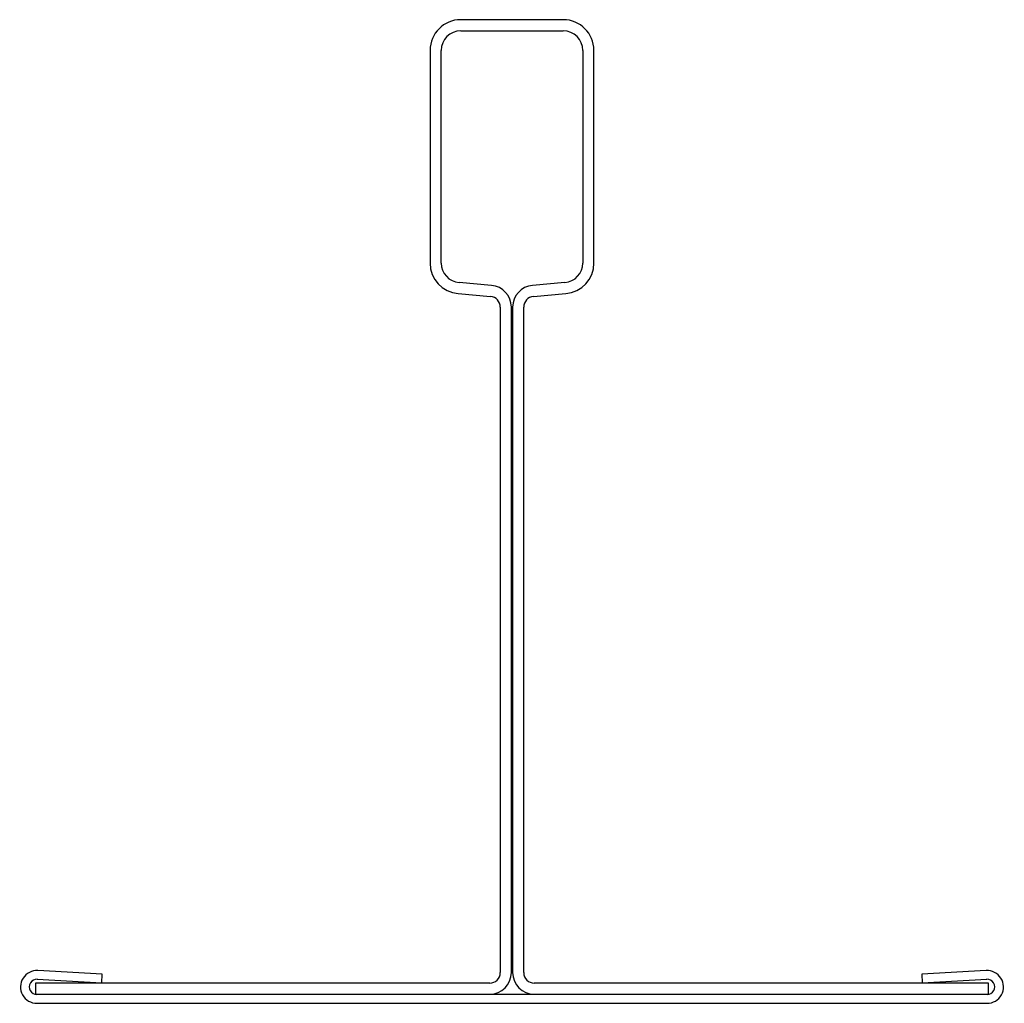
# Model space of a CAD drawing. Units: inches. Extents: x -19.1 to 19.1, y 0 to 38.1.
import ezdxf

# ---------------------------------------------------------------- set-up
doc = ezdxf.new("R2010")
doc.units = ezdxf.units.IN
doc.header["$MEASUREMENT"] = 0
doc.layers.add('RONDO', color=20, linetype='Continuous')

# ---------------------------------------------------------------- blocks, each defined once
blk = doc.blocks.new('RONDO_XD1')
at = {"layer": 'RONDO'}
for p, q in [((2.01, 38.1), (-1.96, 38.1)), ((-1.96, 37.67), (2.01, 37.67)), ((-3.15, 36.91), (-3.15, 28.674)), ((-2.72, 28.674), (-2.72, 36.91)), ((2.77, 36.91), (2.77, 28.674)), ((3.2, 28.674), (3.2, 36.91)), ((-0.767, 27.807), (-2.026, 27.917)), ((2.076, 27.917), (0.817, 27.807)), ((-2.064, 27.489), (-0.804, 27.378)), ((0.854, 27.378), (2.114, 27.489)), ((-0.43, 26.97), (-0.43, 1.19)), ((0, 1.19), (0, 26.97)), ((0.05, 26.97), (0.05, 1.19)), ((0.48, 1.19), (0.48, 26.97)), ((-15.855, 1.129), (-18.355, 1.269)), ((18.405, 1.269), (15.905, 1.129)), ((-0.84, 0.78), (-18.45, 0.78)), ((-18.45, 0.78), (-18.45, 0.35)), ((-18.374, 0.93), (-15.874, 0.79)), ((-15.874, 0.79), (-15.855, 1.129)), ((18.5, 0.78), (0.89, 0.78)), ((15.905, 1.129), (15.924, 0.79)), ((15.924, 0.79), (18.424, 0.93)), ((18.5, 0.35), (18.5, 0.78)), ((-18.45, 0.35), (-0.84, 0.35)), ((18.44, 0.34), (-18.39, 0.34)), ((-18.39, 0), (18.44, 0)), ((0.89, 0.35), (18.5, 0.35))]:
    blk.add_line(p, q, dxfattribs=at)
for centre, radius, start, end in [((-1.96, 36.91), 1.19, 90, 180), ((2.01, 36.91), 1.19, 0, 90), ((-1.96, 36.91), 0.76, 90, 180), ((2.01, 36.91), 0.76, 0, 90), ((-1.96, 28.674), 1.19, 180, 265), ((-1.96, 28.674), 0.76, 180, 265), ((2.01, 28.674), 0.76, 275, 0), ((2.01, 28.674), 1.19, 275, 0), ((-0.84, 26.97), 0.84, 0, 85), ((0.89, 26.97), 0.84, 95, 180), ((-0.84, 26.97), 0.41, 0, 85), ((0.89, 26.97), 0.41, 95, 180), ((-18.39, 0.635), 0.635, 86.8048, 270), ((-0.84, 1.19), 0.41, 270, 0), ((-0.84, 1.19), 0.84, 270, 0), ((0.89, 1.19), 0.84, 180, 270), ((0.89, 1.19), 0.41, 180, 270), ((18.44, 0.635), 0.635, 270, 93.1952), ((-18.39, 0.635), 0.295, 86.8048, 270), ((18.44, 0.635), 0.295, 270, 93.1952)]:
    blk.add_arc(centre, radius, start, end, dxfattribs=at)

msp = doc.modelspace()

# ---------------------------------------------------------------- block references
msp.add_blockref('RONDO_XD1', (0, 0))

doc.saveas('drawing.dxf')
